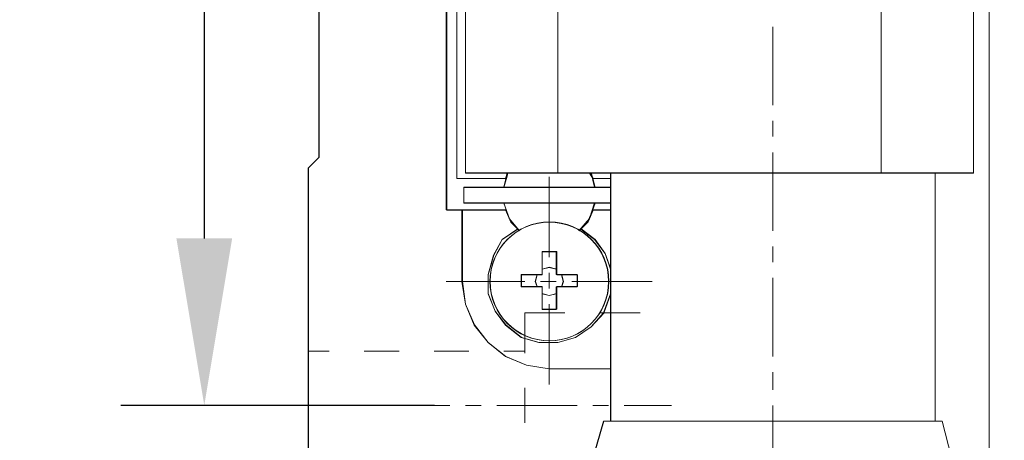
# Model space of a CAD drawing. Units: millimetres. Extents: x -67713 to 12318, y -7560 to 40105.
# Drawn here: x 12215 to 12238, y -7438 to -7428 of the extents above; entities that cross this region are included whole.
import ezdxf

# ---------------------------------------------------------------- set-up
doc = ezdxf.new("R2010")
doc.units = ezdxf.units.MM
doc.header["$LTSCALE"] = 10
doc.header["$PDMODE"] = 34
doc.layers.add('6文字层', color=3, linetype='Continuous')
doc.styles.add('TH-GBD2M', font='calibri.ttf', dxfattribs={"width": 0.8, "height": 2.5})
doc.dimstyles.new('TH-GBD2M', dxfattribs={"dimtxt": 2.5, "dimasz": 4, "dimexe": 2, "dimexo": 0, "dimgap": 1.5, "dimtad": 1, "dimdec": 4, "dimlfac": 0.1, "dimzin": 9, "dimdsep": 46, "dimtxsty": 'TH-GBD2M', "dimcen": 0, "dimclrt": 3, "dimadec": 0, "dimazin": 3, "dimtfac": 1, "dimtdec": 4, "dimtofl": 0, "dimtmove": 0, "dimatfit": 3, "dimfxl": 1, "dimtolj": 1, "dimtzin": 0, "dimarcsym": 0})

# ---------------------------------------------------------------- blocks, each defined once
blk = doc.blocks.new('*D2286')
at = {"layer": '6文字层', "color": 0, "lineweight": -2, "transparency": 16777216}
for p, q in [((12225.906, -7413.333), (12217.275, -7413.333)), ((12219.275, -7417.333), (12219.275, -7433.088)), ((12224.793, -7437.088), (12217.275, -7437.088))]:
    blk.add_line(p, q, dxfattribs=at)
at = {"layer": '6文字层', "color": 0, "transparency": 16777216}
for points in [[(12218.608, -7417.333), (12219.942, -7417.333), (12219.275, -7413.333)], [(12218.608, -7433.088), (12219.942, -7433.088), (12219.275, -7437.088)]]:
    blk.add_solid(points, dxfattribs=at)
at = {"layer": 'Defpoints', "color": 0, "transparency": 16777216}
for p in [(12225.906, -7413.333), (12219.275, -7437.088), (12224.793, -7437.088)]:
    blk.add_point(p, dxfattribs=at)
at = {"layer": '6文字层', "color": 3, "transparency": 16777216, "insert": (12216.494, -7425.211), "char_height": 2.5, "attachment_point": 5, "rotation": 90, "style": 'TH-GBD2M'}
blk.add_mtext('\\A1;32', dxfattribs=at)
blk = doc.blocks.new('*D2288')
at = {"layer": '6文字层', "color": 0, "lineweight": -2, "transparency": 16777216}
for p, q in [((12227.543, -7416.308), (12250.855, -7416.308)), ((12248.855, -7420.308), (12248.855, -7455.673)), ((12232.89, -7459.673), (12250.855, -7459.673))]:
    blk.add_line(p, q, dxfattribs=at)
at = {"layer": '6文字层', "color": 0, "transparency": 16777216}
for points in [[(12248.188, -7420.308), (12249.521, -7420.308), (12248.855, -7416.308)], [(12248.188, -7455.673), (12249.521, -7455.673), (12248.855, -7459.673)]]:
    blk.add_solid(points, dxfattribs=at)
at = {"layer": 'Defpoints', "color": 0, "transparency": 16777216}
for p in [(12227.543, -7416.308), (12232.89, -7459.673), (12248.855, -7459.673)]:
    blk.add_point(p, dxfattribs=at)
at = {"layer": '6文字层', "color": 3, "transparency": 16777216, "insert": (12246.074, -7437.99), "char_height": 2.5, "attachment_point": 5, "rotation": 90, "style": 'TH-GBD2M'}
blk.add_mtext('\\A1;58.5', dxfattribs=at)

msp = doc.modelspace()

# ---------------------------------------------------------------- linework, layer by layer
at = {"color": 7, "lineweight": 0}
for points in [[(12238.07478, -7439.67825), (12238.07478, -7410.7406)], [(12238.07488, -7410.74063), (12238.07488, -7439.67863)], [(12238.07689, -7439.68126), (12238.07689, -7410.7403)], [(12225.07001, -7432.40402), (12225.07001, -7418.01695)], [(12225.08161, -7432.40612), (12225.08161, -7426.42852), (12225.08161, -7423.98943), (12225.08161, -7418.01273)], [(12225.321, -7431.65121), (12225.321, -7418.7699)], [(12225.32191, -7431.65286), (12225.32191, -7426.42852), (12225.32191, -7423.98943), (12225.32191, -7418.76509)], [(12221.76933, -7439.67863), (12221.76933, -7431.39759), (12222.02496, -7431.14166), (12222.02496, -7419.2774)], [(12222.01678, -7419.27173), (12222.01678, -7431.14969)], [(12222.02491, -7419.2773), (12222.02491, -7431.14156)], [(12225.08159, -7426.4289), (12225.08159, -7432.40628), (12225.45817, -7432.40628), (12225.45817, -7434.12273), (12225.53322, -7434.66475), (12225.74396, -7435.16148), (12226.07524, -7435.58325), (12226.4963, -7435.91454), (12226.99374, -7436.12517), (12227.53567, -7436.21566), (12229.01102, -7436.21566), (12229.01102, -7437.46545), (12228.84547, -7437.46545), (12228.4238, -7438.92598)], [(12225.53013, -7431.52579), (12225.53013, -7427.0508)], [(12225.53314, -7431.51811), (12225.53314, -7427.04613)], [(12227.7464, -7431.51811), (12227.7464, -7427.04613)], [(12227.7464, -7431.52579), (12227.7464, -7427.0508)], [(12235.48376, -7431.52579), (12235.48376, -7427.0508)], [(12235.48542, -7431.51811), (12235.48542, -7427.04613)], [(12237.32181, -7438.92598), (12236.94595, -7437.46545), (12236.77989, -7437.46545), (12236.77989, -7431.51824), (12237.6984, -7431.51824), (12237.6984, -7427.04628)], [(12237.69837, -7431.51811), (12237.69837, -7427.04613)], [(12237.70048, -7431.52579), (12237.70048, -7427.0508)], [(12232.89049, -7428.01289), (12232.89049, -7429.89491)], [(12232.89049, -7430.27146), (12232.89049, -7430.64787)], [(12221.76579, -7431.40067), (12222.01678, -7431.14969)], [(12221.76925, -7431.39721), (12222.02491, -7431.14156)], [(12232.89049, -7431.02427), (12232.89049, -7432.90599)], [(12221.76579, -7431.40067), (12221.76579, -7439.68126)], [(12221.76925, -7431.39721), (12221.76925, -7439.67825)], [(12226.49177, -7431.65121), (12225.321, -7431.65121)], [(12226.49644, -7431.65286), (12225.32191, -7431.65286)], [(12237.70048, -7431.52579), (12225.53013, -7431.52579)], [(12237.69837, -7431.51811), (12236.7798, -7431.51811), (12235.48542, -7431.51811), (12229.01097, -7431.51811), (12228.54453, -7431.51811), (12228.49936, -7431.51811), (12227.7464, -7431.51811), (12226.54206, -7431.51811), (12225.53314, -7431.51811)], [(12226.53348, -7431.52579), (12226.44991, -7431.86034)], [(12226.54206, -7431.51811), (12226.5267, -7431.59309), (12226.45157, -7431.8641)], [(12226.53348, -7431.52579), (12226.49177, -7431.65121)], [(12226.5267, -7431.59309), (12226.49644, -7431.65286)], [(12227.53697, -7431.60935), (12227.53697, -7433.53338)], [(12228.58292, -7431.65121), (12228.49891, -7431.52579)], [(12228.58894, -7431.65286), (12228.57449, -7431.62305), (12228.49936, -7431.51811)], [(12228.62478, -7431.86034), (12228.54106, -7431.52579)], [(12228.63411, -7431.8641), (12228.57449, -7431.62305), (12228.54453, -7431.51811)], [(12229.00118, -7431.65121), (12228.58292, -7431.65121)], [(12229.01097, -7431.65286), (12228.58894, -7431.65286)], [(12229.00118, -7431.52579), (12229.00118, -7437.46485)], [(12229.01097, -7431.51811), (12229.01097, -7431.65286), (12229.01097, -7431.8641), (12229.01097, -7432.2402), (12229.01097, -7432.40612), (12229.01097, -7433.8214), (12229.01097, -7434.40874), (12229.01097, -7436.21533), (12229.01097, -7437.4653)], [(12236.7798, -7431.51811), (12236.7798, -7437.4653)], [(12236.78025, -7431.52579), (12236.78025, -7437.46485)], [(12225.48782, -7431.8641), (12226.45157, -7431.8641), (12228.63411, -7431.8641), (12229.01097, -7431.8641)], [(12225.48782, -7431.8641), (12225.48782, -7432.2402)], [(12225.48828, -7431.86034), (12229.00118, -7431.86034)], [(12225.48828, -7431.86034), (12225.48828, -7432.23674)], [(12226.49177, -7432.40402), (12225.07001, -7432.40402)], [(12226.49644, -7432.40612), (12225.45801, -7432.40612), (12225.08161, -7432.40612)], [(12225.44642, -7434.11891), (12225.44642, -7432.40402)], [(12225.45801, -7434.12238), (12225.45801, -7432.40612)], [(12225.48782, -7432.2402), (12226.45157, -7432.2402), (12228.63411, -7432.2402), (12229.01097, -7432.2402)], [(12225.48828, -7432.23674), (12229.00118, -7432.23674)], [(12226.44991, -7432.23674), (12226.57488, -7432.61315), (12226.82632, -7432.90599)], [(12226.45157, -7432.2402), (12226.58647, -7432.61661), (12226.7828, -7432.85766), (12226.82752, -7432.90298)], [(12226.49177, -7432.40402), (12226.61719, -7432.69686), (12226.82632, -7432.90599)], [(12226.49644, -7432.40612), (12226.58647, -7432.61661), (12226.61719, -7432.69249), (12226.7828, -7432.85766)], [(12228.24837, -7432.90599), (12228.49891, -7432.61315), (12228.62478, -7432.23674)], [(12228.24837, -7432.90599), (12228.4575, -7432.69686), (12228.58292, -7432.40402)], [(12228.25816, -7432.90298), (12228.28842, -7432.85766), (12228.49936, -7432.61661), (12228.63411, -7432.2402)], [(12228.25816, -7432.90298), (12228.30348, -7432.85766), (12228.46894, -7432.69249), (12228.49936, -7432.61661), (12228.58894, -7432.40612)], [(12228.58292, -7432.40402), (12229.00118, -7432.40402)], [(12228.58894, -7432.40612), (12229.01097, -7432.40612)], [(12226.78446, -7432.86413), (12226.40806, -7433.11512), (12226.19893, -7433.49152), (12226.07351, -7433.95164), (12226.07351, -7434.4116), (12226.24078, -7434.82987), (12226.49177, -7435.16457), (12226.86817, -7435.45726), (12227.28643, -7435.58282), (12227.7464, -7435.58282), (12228.16466, -7435.45726), (12228.54106, -7435.20642), (12228.83391, -7434.87172), (12229.00118, -7434.4116)], [(12226.7828, -7432.85766), (12226.4064, -7433.11331), (12226.21037, -7433.49017), (12226.07516, -7433.95721), (12226.07516, -7434.40874), (12226.24078, -7434.83032), (12226.49644, -7435.1611), (12226.87284, -7435.46283), (12227.29441, -7435.58282), (12227.7464, -7435.58282), (12228.16812, -7435.46283), (12228.54453, -7435.20642), (12228.8455, -7434.87564), (12229.01097, -7434.40874)], [(12229.00118, -7433.82607), (12228.87576, -7433.44967), (12228.62478, -7433.11512), (12228.29023, -7432.86413)], [(12229.01097, -7433.8214), (12228.87531, -7433.445), (12228.63411, -7433.11331), (12228.30348, -7432.85766)], [(12232.89049, -7433.28239), (12232.89049, -7433.6588)], [(12227.71614, -7433.39968), (12227.36954, -7433.39968)], [(12227.36954, -7433.95721), (12227.36954, -7433.8214), (12227.36954, -7433.39968)], [(12227.70469, -7433.40781), (12227.37, -7433.40781)], [(12227.37, -7433.95164), (12227.37, -7433.40781)], [(12227.70469, -7433.40781), (12227.70469, -7433.95164)], [(12227.71614, -7433.39968), (12227.71614, -7433.8214), (12227.71614, -7433.95721)], [(12227.71614, -7433.8214), (12227.53561, -7433.77624), (12227.36954, -7433.8214)], [(12227.70469, -7433.82607), (12227.53697, -7433.78437), (12227.37, -7433.82607)], [(12226.86817, -7433.95164), (12227.37, -7433.95164)], [(12226.86817, -7433.95164), (12226.86817, -7434.24433)], [(12226.87284, -7433.95721), (12227.2497, -7433.95721), (12227.36954, -7433.95721)], [(12226.87284, -7433.95721), (12226.87284, -7434.24267)], [(12227.24458, -7433.95164), (12227.20272, -7434.11891), (12227.24458, -7434.24433)], [(12227.2497, -7433.95721), (12227.20438, -7434.12238), (12227.2497, -7434.24267)], [(12227.53697, -7433.90978), (12227.53697, -7434.28619)], [(12227.70469, -7433.95164), (12228.20652, -7433.95164)], [(12227.71614, -7433.95721), (12227.83644, -7433.95721), (12228.21299, -7433.95721)], [(12227.83011, -7434.24433), (12227.87197, -7434.11891), (12227.83011, -7433.95164)], [(12227.83644, -7434.24267), (12227.88175, -7434.12238), (12227.83644, -7433.95721)], [(12228.20652, -7434.24433), (12228.20652, -7433.95164)], [(12228.21299, -7434.24267), (12228.21299, -7433.95721)], [(12232.89049, -7434.0352), (12232.89049, -7435.91737)], [(12225.07001, -7434.11891), (12226.95173, -7434.11891)], [(12225.44642, -7434.11891), (12225.53013, -7434.66259), (12225.73881, -7435.16457), (12226.07351, -7435.58282), (12226.49177, -7435.91737), (12226.99314, -7436.1265), (12227.53697, -7436.21021)], [(12225.45801, -7434.12238), (12225.53314, -7434.6644), (12225.74393, -7435.1611), (12226.07516, -7435.58282), (12226.49644, -7435.91436), (12226.99359, -7436.12485), (12227.53561, -7436.21533)], [(12227.37, -7434.24433), (12226.86817, -7434.24433)], [(12227.36954, -7434.24267), (12227.2497, -7434.24267), (12226.87284, -7434.24267)], [(12227.32814, -7434.11891), (12227.70469, -7434.11891)], [(12227.36954, -7434.78515), (12227.36954, -7434.40874), (12227.36954, -7434.24267)], [(12227.37, -7434.78816), (12227.37, -7434.24433)], [(12227.70469, -7434.24433), (12227.70469, -7434.78816)], [(12228.20652, -7434.24433), (12227.70469, -7434.24433)], [(12227.71614, -7434.24267), (12227.71614, -7434.40874), (12227.71614, -7434.78515)], [(12228.21299, -7434.24267), (12227.83644, -7434.24267), (12227.71614, -7434.24267)], [(12228.0811, -7434.11891), (12230.00452, -7434.11891)], [(12227.36954, -7434.40874), (12227.53561, -7434.45391), (12227.71614, -7434.40874)], [(12227.37, -7434.4116), (12227.53697, -7434.45346), (12227.70469, -7434.4116)], [(12227.36954, -7434.78515), (12227.71614, -7434.78515)], [(12227.37, -7434.78816), (12227.70469, -7434.78816)], [(12227.53697, -7434.66259), (12227.53697, -7436.58662)], [(12226.95173, -7435.83366), (12226.95173, -7434.87172)], [(12226.95173, -7434.87172), (12227.91382, -7434.87172)], [(12228.75019, -7434.87172), (12229.71228, -7434.87172)], [(12221.76579, -7435.79195), (12222.26731, -7435.79195)], [(12223.10428, -7435.79195), (12223.9408, -7435.79195)], [(12224.77732, -7435.79195), (12225.61339, -7435.79195)], [(12226.44991, -7435.79195), (12226.95173, -7435.79195)], [(12227.53697, -7436.21021), (12229.00118, -7436.21021)], [(12227.53561, -7436.21533), (12229.01097, -7436.21533)], [(12232.89049, -7436.29378), (12232.89049, -7436.71204)], [(12226.95173, -7437.5067), (12226.95173, -7436.67018)], [(12221.01298, -7437.08844), (12222.14234, -7437.08844)], [(12222.51875, -7437.08844), (12222.89515, -7437.08844)], [(12223.27156, -7437.08844), (12225.15373, -7437.08844)], [(12225.53013, -7437.08844), (12225.90609, -7437.08844)], [(12226.28264, -7437.08844), (12228.20652, -7437.08844)], [(12228.58292, -7437.08844), (12228.95932, -7437.08844)], [(12229.33588, -7437.08844), (12230.46509, -7437.08844)], [(12232.89049, -7437.08844), (12232.89049, -7438.97016)], [(12228.83391, -7437.46485), (12228.41565, -7438.9283)], [(12228.8455, -7437.4653), (12228.42378, -7438.92575)], [(12228.83391, -7437.46485), (12236.94752, -7437.46485)], [(12228.8455, -7437.4653), (12229.01097, -7437.4653), (12236.7798, -7437.4653), (12236.94587, -7437.4653)], [(12236.94587, -7437.4653), (12237.32182, -7438.92575)], [(12236.94752, -7437.46485), (12237.32408, -7438.9283)]]:
    msp.add_lwpolyline(points, dxfattribs=at)
for points in [[(12226.4963, -7431.65331), (12225.32218, -7431.65331), (12225.32218, -7426.4289), (12225.32218, -7423.98995), (12225.32218, -7418.76554), (12226.4963, -7418.76554), (12226.52677, -7418.87106), (12226.54211, -7418.90092), (12225.53322, -7418.90092), (12225.53322, -7427.04628), (12225.53322, -7431.51824), (12226.54211, -7431.51824), (12226.52677, -7431.59329)], [(12225.32218, -7431.65331), (12226.4963, -7431.65331), (12226.51174, -7431.60863), (12226.45172, -7431.86425), (12225.48803, -7431.86425), (12225.48803, -7432.24053), (12226.45172, -7432.24053), (12226.58679, -7432.61701), (12226.4963, -7432.40628), (12225.45817, -7432.40628), (12225.08159, -7432.40628), (12225.08159, -7426.4289), (12225.32218, -7426.4289)], [(12227.7464, -7427.04628), (12227.7464, -7431.51824), (12226.54211, -7431.51824), (12225.53322, -7431.51824), (12225.53322, -7427.04628)], [(12227.7464, -7427.04628), (12229.25212, -7427.04628), (12229.55294, -7427.04628), (12229.59823, -7427.04628), (12235.48542, -7427.04628), (12235.48542, -7431.51824), (12229.01102, -7431.51824), (12228.54466, -7431.51824), (12228.49946, -7431.51824), (12227.7464, -7431.51824)], [(12236.16282, -7427.04628), (12237.6984, -7427.04628), (12237.6984, -7431.51824), (12236.77989, -7431.51824), (12235.48542, -7431.51824), (12235.48542, -7427.04628)], [(12227.7464, -7431.51824), (12228.49946, -7431.51824), (12228.57452, -7431.62346), (12228.63443, -7431.86425), (12226.45172, -7431.86425), (12226.51174, -7431.60863), (12226.54211, -7431.51824)], [(12228.57452, -7431.62346), (12228.49946, -7431.51824), (12228.54466, -7431.51824)], [(12228.54466, -7431.51824), (12229.01102, -7431.51824), (12229.01102, -7431.65331), (12228.58924, -7431.65331), (12228.57452, -7431.62346)], [(12228.58924, -7431.65331), (12229.01102, -7431.65331), (12229.01102, -7431.86425), (12228.63443, -7431.86425), (12228.57452, -7431.62346)], [(12235.48542, -7431.51824), (12236.77989, -7431.51824), (12236.77989, -7437.46545), (12229.01102, -7437.46545), (12229.01102, -7436.21566), (12229.01102, -7434.40882), (12229.01102, -7433.82161), (12229.01102, -7432.40628), (12229.01102, -7432.24053), (12229.01102, -7431.86425), (12229.01102, -7431.65331), (12229.01102, -7431.51824)], [(12226.45172, -7431.86425), (12228.63443, -7431.86425), (12229.01102, -7431.86425), (12229.01102, -7432.24053), (12228.63443, -7432.24053), (12226.45172, -7432.24053), (12225.48803, -7432.24053), (12225.48803, -7431.86425)], [(12227.7464, -7435.58325), (12228.16818, -7435.46291), (12228.54466, -7435.20667), (12228.84547, -7434.87569), (12229.01102, -7434.40882), (12229.01102, -7436.21566), (12227.53567, -7436.21566), (12226.99374, -7436.12517), (12226.4963, -7435.91454), (12226.07524, -7435.58325), (12225.74396, -7435.16148), (12225.53322, -7434.66475), (12225.45817, -7434.12273), (12225.45817, -7432.40628), (12226.4963, -7432.40628), (12226.58679, -7432.61701), (12226.61716, -7432.69268), (12226.7827, -7432.85811), (12226.40653, -7433.11374), (12226.21052, -7433.49032), (12226.07524, -7433.95719), (12226.07524, -7434.40882), (12226.24068, -7434.8305), (12226.4963, -7435.16148), (12226.87309, -7435.46291), (12227.29456, -7435.58325)], [(12228.16818, -7435.46291), (12227.7464, -7435.58325), (12227.29456, -7435.58325), (12226.87309, -7435.46291), (12226.4963, -7435.16148), (12226.24068, -7434.8305), (12226.07524, -7434.40882), (12226.07524, -7433.95719), (12226.21052, -7433.49032), (12226.40653, -7433.11374), (12226.7827, -7432.85811), (12226.58679, -7432.61701), (12226.45172, -7432.24053), (12228.63443, -7432.24053), (12228.49946, -7432.61701), (12228.30345, -7432.85811), (12228.25826, -7432.90331), (12228.30345, -7432.85811), (12228.63443, -7433.11374), (12228.87564, -7433.44533), (12229.01102, -7433.82161), (12229.01102, -7434.40882), (12228.84547, -7434.87569), (12228.54466, -7435.20667)], [(12228.46899, -7432.69268), (12228.49946, -7432.61701), (12228.58924, -7432.40628), (12229.01102, -7432.40628), (12229.01102, -7433.82161), (12228.87564, -7433.44533), (12228.63443, -7433.11374), (12228.30345, -7432.85811)], [(12228.49946, -7432.61701), (12228.63443, -7432.24053), (12229.01102, -7432.24053), (12229.01102, -7432.40628), (12228.58924, -7432.40628)], [(12226.61716, -7432.69268), (12226.58679, -7432.61701), (12226.7827, -7432.85811)], [(12228.46899, -7432.69268), (12228.30345, -7432.85811), (12228.49946, -7432.61701)], [(12228.30345, -7432.85811), (12228.25826, -7432.90331)], [(12228.21306, -7433.95719), (12227.83658, -7433.95719), (12227.71624, -7433.95719), (12227.71624, -7433.82161), (12227.71624, -7433.40014), (12227.36992, -7433.40014), (12227.36992, -7433.82161), (12227.36992, -7433.95719), (12227.24968, -7433.95719), (12226.87309, -7433.95719), (12226.87309, -7434.24297), (12227.24968, -7434.24297), (12227.36992, -7434.24297), (12227.36992, -7434.40882), (12227.36992, -7434.7853), (12227.71624, -7434.7853), (12227.71624, -7434.40882), (12227.71624, -7434.24297), (12227.83658, -7434.24297), (12228.21306, -7434.24297)], [(12227.36992, -7433.82161), (12227.36992, -7433.40014), (12227.71624, -7433.40014), (12227.71624, -7433.82161), (12227.53567, -7433.77662)], [(12227.83658, -7433.95719), (12227.88178, -7434.12273), (12227.83658, -7434.24297), (12227.71624, -7434.24297), (12227.71624, -7434.40882), (12227.53567, -7434.45402), (12227.36992, -7434.40882), (12227.36992, -7434.24297), (12227.24968, -7434.24297), (12227.20438, -7434.12273), (12227.24968, -7433.95719), (12227.36992, -7433.95719), (12227.36992, -7433.82161), (12227.53567, -7433.77662), (12227.71624, -7433.82161), (12227.71624, -7433.95719)], [(12226.87309, -7434.24297), (12226.87309, -7433.95719), (12227.24968, -7433.95719), (12227.20438, -7434.12273), (12227.24968, -7434.24297)], [(12227.88178, -7434.12273), (12227.83658, -7433.95719), (12228.21306, -7433.95719), (12228.21306, -7434.24297), (12227.83658, -7434.24297)], [(12227.53567, -7434.45402), (12227.71624, -7434.40882), (12227.71624, -7434.7853), (12227.36992, -7434.7853), (12227.36992, -7434.40882)], [(12237.32181, -7438.92598), (12228.4238, -7438.92598), (12228.84547, -7437.46545), (12229.01102, -7437.46545), (12236.77989, -7437.46545), (12236.94595, -7437.46545)]]:
    msp.add_lwpolyline(points, close=True, dxfattribs=at)
for centre, radius in [((12227.53727, -7434.11891), 1.42206), ((12227.54308, -7434.11532), 1.42264), ((12227.54308, -7434.11532), 1.42264), ((12227.54307, -7434.115), 1.42262)]:
    msp.add_circle(centre, radius, dxfattribs=at)

# ---------------------------------------------------------------- dimensions: what is measured, and where the dimension line sits
at = {"layer": '6文字层'}
for base, p1, p2, text, picture, middle in [((12219.27512, -7437.08844), (12225.90609, -7413.33297), (12224.79346, -7437.08844), '32', '*D2286', (12216.49435, -7425.21071)), ((12248.85461, -7459.67291), (12227.54319, -7416.30779), (12232.89049, -7459.67291), '58.5', '*D2288', (12246.07384, -7437.99035))]:
    dim = msp.add_linear_dim(base=base, p1=p1, p2=p2, angle=90, text=text, dimstyle='TH-GBD2M', dxfattribs=at)
    dim.commit()
    dim.dimension.update_dxf_attribs({"geometry": picture, "text_midpoint": middle})

doc.saveas('drawing.dxf')
